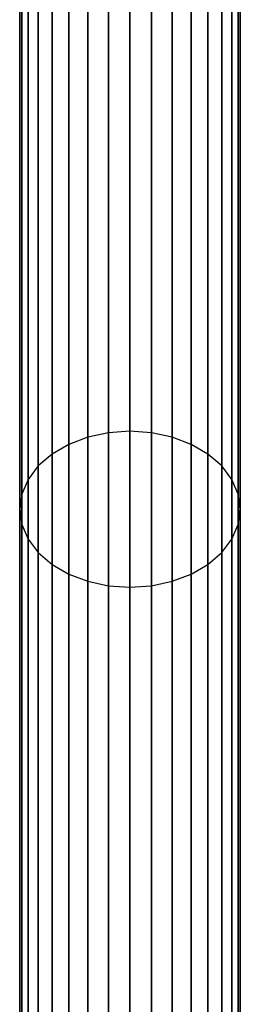
# Model space of a CAD drawing. Extents: x -3050 to 3050, y -1886 to 1880.
# Drawn here: x 242 to 258, y -287 to -215 of the extents above; entities that cross this region are included whole.
import ezdxf

# ---------------------------------------------------------------- set-up
doc = ezdxf.new("R2010")
doc.units = 0

msp = doc.modelspace()

# ---------------------------------------------------------------- linework, layer by layer
at = {"color": 0}
for p, q in [((248.439277, -192.868272, 1203.647767), (248.439277, -245.474748, 1160.474748)), ((248.439277, -245.474748, 669.525252), (248.439277, -192.868272, 626.352233)), ((250, -192.782871, 1203.519955), (250, -245.366053, 1160.366053)), ((250, -245.366053, 669.633947), (250, -192.782871, 626.480045)), ((251.560723, -192.868272, 1203.647767), (251.560723, -245.474748, 1160.474748)), ((251.560723, -245.474748, 669.525252), (251.560723, -192.868272, 626.352233)), ((245.555438, -193.531915, 1204.640979), (245.555438, -246.319405, 1161.319405)), ((245.555438, -246.319405, 668.680595), (245.555438, -193.531915, 625.359021)), ((246.938533, -193.121193, 1204.02629), (246.938533, -245.796655, 1160.796655)), ((246.938533, -245.796655, 669.203345), (246.938533, -193.121193, 625.97371)), ((253.061467, -193.121193, 1204.02629), (253.061467, -245.796655, 1160.796655)), ((253.061467, -245.796655, 669.203345), (253.061467, -193.121193, 625.97371)), ((254.444562, -193.531915, 1204.640979), (254.444562, -246.319405, 1161.319405)), ((254.444562, -246.319405, 668.680595), (254.444562, -193.531915, 625.359021)), ((244.343146, -194.084653, 1205.46821), (244.343146, -247.022907, 1162.022907)), ((244.343146, -247.022907, 667.977093), (244.343146, -194.084653, 624.53179)), ((255.656854, -194.084653, 1205.46821), (255.656854, -247.022907, 1162.022907)), ((255.656854, -247.022907, 667.977093), (255.656854, -194.084653, 624.53179)), ((243.348243, -194.758166, 1206.476194), (243.348243, -247.880127, 1162.880127)), ((243.348243, -247.880127, 667.119873), (243.348243, -194.758166, 623.523806)), ((256.651757, -194.758166, 1206.476194), (256.651757, -247.880127, 1162.880127)), ((256.651757, -247.880127, 667.119873), (256.651757, -194.758166, 623.523806)), ((242.608964, -195.526573, 1207.626195), (242.608964, -248.858123, 1163.858123)), ((242.608964, -248.858123, 666.141877), (242.608964, -195.526573, 622.373805)), ((257.391036, -195.526573, 1207.626195), (257.391036, -248.858123, 1163.858123)), ((257.391036, -248.858123, 666.141877), (257.391036, -195.526573, 622.373805)), ((242.153718, -196.360342, 1208.874019), (242.153718, -249.91931, 1164.91931)), ((242.153718, -249.91931, 665.08069), (242.153718, -196.360342, 621.125981)), ((257.846282, -196.360342, 1208.874019), (257.846282, -249.91931, 1164.91931)), ((257.846282, -249.91931, 665.08069), (257.846282, -196.360342, 621.125981)), ((242, -197.227433, 1210.171712), (242, -251.022907, 1166.022907)), ((242, -251.022907, 663.977093), (242, -197.227433, 619.828288)), ((258, -197.227433, 1210.171712), (258, -251.022907, 1166.022907)), ((258, -251.022907, 663.977093), (258, -197.227433, 619.828288)), ((242.153718, -198.094524, 1211.469406), (242.153718, -252.126505, 1167.126505)), ((242.153718, -252.126505, 662.873495), (242.153718, -198.094524, 618.530594)), ((257.846282, -198.094524, 1211.469406), (257.846282, -252.126505, 1167.126505)), ((257.846282, -252.126505, 662.873495), (257.846282, -198.094524, 618.530594)), ((242.608964, -198.928293, 1212.71723), (242.608964, -253.187692, 1168.187692)), ((242.608964, -253.187692, 661.812308), (242.608964, -198.928293, 617.28277)), ((257.391036, -198.928293, 1212.71723), (257.391036, -253.187692, 1168.187692)), ((257.391036, -253.187692, 661.812308), (257.391036, -198.928293, 617.28277)), ((243.348243, -199.696699, 1213.86723), (243.348243, -254.165687, 1169.165687)), ((243.348243, -254.165687, 660.834313), (243.348243, -199.696699, 616.132769)), ((256.651757, -199.696699, 1213.86723), (256.651757, -254.165687, 1169.165687)), ((256.651757, -254.165687, 660.834313), (256.651757, -199.696699, 616.132769)), ((244.343146, -200.370213, 1214.875215), (244.343146, -255.022907, 1170.022907)), ((244.343146, -255.022907, 659.977093), (244.343146, -200.370213, 615.124785)), ((255.656854, -200.370213, 1214.875215), (255.656854, -255.022907, 1170.022907)), ((255.656854, -255.022907, 659.977093), (255.656854, -200.370213, 615.124785)), ((245.555438, -200.922951, 1215.702446), (245.555438, -255.72641, 1170.72641)), ((245.555438, -255.72641, 659.27359), (245.555438, -200.922951, 614.297554)), ((246.938533, -201.333672, 1216.317134), (246.938533, -256.249159, 1171.249159)), ((246.938533, -256.249159, 658.750841), (246.938533, -201.333672, 613.682866)), ((253.061467, -201.333672, 1216.317134), (253.061467, -256.249159, 1171.249159)), ((253.061467, -256.249159, 658.750841), (253.061467, -201.333672, 613.682866)), ((254.444562, -200.922951, 1215.702446), (254.444562, -255.72641, 1170.72641)), ((254.444562, -255.72641, 659.27359), (254.444562, -200.922951, 614.297554)), ((248.439277, -201.586594, 1216.695658), (248.439277, -256.571067, 1171.571067)), ((248.439277, -256.571067, 658.428933), (248.439277, -201.586594, 613.304342)), ((250, -201.671995, 1216.823469), (250, -256.679762, 1171.679762)), ((250, -256.679762, 658.320238), (250, -201.671995, 613.176531)), ((251.560723, -201.586594, 1216.695658), (251.560723, -256.571067, 1171.571067)), ((251.560723, -256.571067, 658.428933), (251.560723, -201.586594, 613.304342)), ((246.938533, -245.796655, 1160.796655), (245.555438, -246.319405, 1161.319405)), ((246.938533, -245.796655, 669.203345), (245.555438, -246.319405, 668.680595)), ((248.439277, -245.474748, 1160.474748), (246.938533, -245.796655, 1160.796655)), ((248.439277, -245.474748, 669.525252), (246.938533, -245.796655, 669.203345)), ((246.938533, -245.796655, 1160.796655), (246.938533, -289.02629, 1108.121193)), ((246.938533, -289.02629, 721.878807), (246.938533, -245.796655, 669.203345)), ((250, -245.366053, 1160.366053), (248.439277, -245.474748, 1160.474748)), ((250, -245.366053, 669.633947), (248.439277, -245.474748, 669.525252)), ((248.439277, -245.474748, 1160.474748), (248.439277, -288.647767, 1107.868272)), ((248.439277, -288.647767, 722.131728), (248.439277, -245.474748, 669.525252)), ((251.560723, -245.474748, 1160.474748), (250, -245.366053, 1160.366053)), ((250, -245.366053, 1160.366053), (250, -288.519955, 1107.782871)), ((251.560723, -245.474748, 669.525252), (250, -245.366053, 669.633947)), ((250, -288.519955, 722.217129), (250, -245.366053, 669.633947)), ((253.061467, -245.796655, 1160.796655), (251.560723, -245.474748, 1160.474748)), ((251.560723, -245.474748, 1160.474748), (251.560723, -288.647767, 1107.868272)), ((253.061467, -245.796655, 669.203345), (251.560723, -245.474748, 669.525252)), ((251.560723, -288.647767, 722.131728), (251.560723, -245.474748, 669.525252)), ((254.444562, -246.319405, 1161.319405), (253.061467, -245.796655, 1160.796655)), ((253.061467, -245.796655, 1160.796655), (253.061467, -289.02629, 1108.121193)), ((254.444562, -246.319405, 668.680595), (253.061467, -245.796655, 669.203345)), ((253.061467, -289.02629, 721.878807), (253.061467, -245.796655, 669.203345)), ((245.555438, -246.319405, 1161.319405), (244.343146, -247.022907, 1162.022907)), ((245.555438, -246.319405, 668.680595), (244.343146, -247.022907, 667.977093)), ((245.555438, -246.319405, 1161.319405), (245.555438, -289.640979, 1108.531915)), ((245.555438, -289.640979, 721.468085), (245.555438, -246.319405, 668.680595)), ((255.656854, -247.022907, 1162.022907), (254.444562, -246.319405, 1161.319405)), ((254.444562, -246.319405, 1161.319405), (254.444562, -289.640979, 1108.531915)), ((255.656854, -247.022907, 667.977093), (254.444562, -246.319405, 668.680595)), ((254.444562, -289.640979, 721.468085), (254.444562, -246.319405, 668.680595)), ((244.343146, -247.022907, 1162.022907), (243.348243, -247.880127, 1162.880127)), ((244.343146, -247.022907, 667.977093), (243.348243, -247.880127, 667.119873)), ((244.343146, -247.022907, 1162.022907), (244.343146, -290.46821, 1109.084653)), ((244.343146, -290.46821, 720.915347), (244.343146, -247.022907, 667.977093)), ((256.651757, -247.880127, 1162.880127), (255.656854, -247.022907, 1162.022907)), ((255.656854, -247.022907, 1162.022907), (255.656854, -290.46821, 1109.084653)), ((256.651757, -247.880127, 667.119873), (255.656854, -247.022907, 667.977093)), ((255.656854, -290.46821, 720.915347), (255.656854, -247.022907, 667.977093)), ((243.348243, -247.880127, 1162.880127), (242.608964, -248.858123, 1163.858123)), ((243.348243, -247.880127, 667.119873), (242.608964, -248.858123, 666.141877)), ((243.348243, -247.880127, 1162.880127), (243.348243, -291.476194, 1109.758166)), ((243.348243, -291.476194, 720.241834), (243.348243, -247.880127, 667.119873)), ((257.391036, -248.858123, 1163.858123), (256.651757, -247.880127, 1162.880127)), ((256.651757, -247.880127, 1162.880127), (256.651757, -291.476194, 1109.758166)), ((257.391036, -248.858123, 666.141877), (256.651757, -247.880127, 667.119873)), ((256.651757, -291.476194, 720.241834), (256.651757, -247.880127, 667.119873)), ((242.608964, -248.858123, 1163.858123), (242.153718, -249.91931, 1164.91931)), ((242.608964, -248.858123, 666.141877), (242.153718, -249.91931, 665.08069)), ((242.608964, -248.858123, 1163.858123), (242.608964, -292.626195, 1110.526573)), ((242.608964, -292.626195, 719.473427), (242.608964, -248.858123, 666.141877)), ((257.846282, -249.91931, 1164.91931), (257.391036, -248.858123, 1163.858123)), ((257.391036, -248.858123, 1163.858123), (257.391036, -292.626195, 1110.526573)), ((257.846282, -249.91931, 665.08069), (257.391036, -248.858123, 666.141877)), ((257.391036, -292.626195, 719.473427), (257.391036, -248.858123, 666.141877)), ((242.153718, -249.91931, 1164.91931), (242, -251.022907, 1166.022907)), ((242.153718, -249.91931, 665.08069), (242, -251.022907, 663.977093)), ((242.153718, -249.91931, 1164.91931), (242.153718, -293.874019, 1111.360342)), ((242.153718, -293.874019, 718.639658), (242.153718, -249.91931, 665.08069)), ((258, -251.022907, 1166.022907), (257.846282, -249.91931, 1164.91931)), ((257.846282, -249.91931, 1164.91931), (257.846282, -293.874019, 1111.360342)), ((258, -251.022907, 663.977093), (257.846282, -249.91931, 665.08069)), ((257.846282, -293.874019, 718.639658), (257.846282, -249.91931, 665.08069)), ((242, -251.022907, 1166.022907), (242.153718, -252.126505, 1167.126505)), ((242, -251.022907, 1166.022907), (242, -295.171712, 1112.227433)), ((242, -295.171712, 717.772567), (242, -251.022907, 663.977093)), ((242, -251.022907, 663.977093), (242.153718, -252.126505, 662.873495)), ((257.846282, -252.126505, 1167.126505), (258, -251.022907, 1166.022907)), ((257.846282, -252.126505, 662.873495), (258, -251.022907, 663.977093)), ((258, -251.022907, 1166.022907), (258, -295.171712, 1112.227433)), ((258, -295.171712, 717.772567), (258, -251.022907, 663.977093)), ((242.153718, -252.126505, 1167.126505), (242.608964, -253.187692, 1168.187692)), ((242.153718, -252.126505, 1167.126505), (242.153718, -296.469406, 1113.094524)), ((242.153718, -296.469406, 716.905476), (242.153718, -252.126505, 662.873495)), ((242.153718, -252.126505, 662.873495), (242.608964, -253.187692, 661.812308)), ((257.391036, -253.187692, 1168.187692), (257.846282, -252.126505, 1167.126505)), ((257.391036, -253.187692, 661.812308), (257.846282, -252.126505, 662.873495)), ((257.846282, -252.126505, 1167.126505), (257.846282, -296.469406, 1113.094524)), ((257.846282, -296.469406, 716.905476), (257.846282, -252.126505, 662.873495)), ((242.608964, -253.187692, 1168.187692), (243.348243, -254.165687, 1169.165687)), ((242.608964, -253.187692, 1168.187692), (242.608964, -297.71723, 1113.928293)), ((242.608964, -297.71723, 716.071707), (242.608964, -253.187692, 661.812308)), ((242.608964, -253.187692, 661.812308), (243.348243, -254.165687, 660.834313)), ((256.651757, -254.165687, 1169.165687), (257.391036, -253.187692, 1168.187692)), ((256.651757, -254.165687, 660.834313), (257.391036, -253.187692, 661.812308)), ((257.391036, -253.187692, 1168.187692), (257.391036, -297.71723, 1113.928293)), ((257.391036, -297.71723, 716.071707), (257.391036, -253.187692, 661.812308)), ((243.348243, -254.165687, 1169.165687), (244.343146, -255.022907, 1170.022907)), ((243.348243, -254.165687, 1169.165687), (243.348243, -298.867231, 1114.696699)), ((243.348243, -298.86723, 715.303301), (243.348243, -254.165687, 660.834313)), ((243.348243, -254.165687, 660.834313), (244.343146, -255.022907, 659.977093)), ((255.656854, -255.022907, 1170.022907), (256.651757, -254.165687, 1169.165687)), ((255.656854, -255.022907, 659.977093), (256.651757, -254.165687, 660.834313)), ((256.651757, -254.165687, 1169.165687), (256.651757, -298.867231, 1114.696699)), ((256.651757, -298.86723, 715.303301), (256.651757, -254.165687, 660.834313)), ((244.343146, -255.022907, 1170.022907), (245.555438, -255.72641, 1170.72641)), ((244.343146, -255.022907, 1170.022907), (244.343146, -299.875215, 1115.370213)), ((244.343146, -299.875215, 714.629787), (244.343146, -255.022907, 659.977093)), ((244.343146, -255.022907, 659.977093), (245.555438, -255.72641, 659.27359)), ((254.444562, -255.72641, 1170.72641), (255.656854, -255.022907, 1170.022907)), ((254.444562, -255.72641, 659.27359), (255.656854, -255.022907, 659.977093)), ((255.656854, -255.022907, 1170.022907), (255.656854, -299.875215, 1115.370213)), ((255.656854, -299.875215, 714.629787), (255.656854, -255.022907, 659.977093)), ((245.555438, -255.72641, 1170.72641), (246.938533, -256.249159, 1171.249159)), ((245.555438, -255.72641, 1170.72641), (245.555438, -300.702446, 1115.922951)), ((245.555438, -300.702446, 714.077049), (245.555438, -255.72641, 659.27359)), ((245.555438, -255.72641, 659.27359), (246.938533, -256.249159, 658.750841)), ((253.061467, -256.249159, 1171.249159), (254.444562, -255.72641, 1170.72641)), ((253.061467, -256.249159, 658.750841), (254.444562, -255.72641, 659.27359)), ((254.444562, -255.72641, 1170.72641), (254.444562, -300.702446, 1115.922951)), ((254.444562, -300.702446, 714.077049), (254.444562, -255.72641, 659.27359)), ((246.938533, -256.249159, 1171.249159), (248.439277, -256.571067, 1171.571067)), ((246.938533, -256.249159, 1171.249159), (246.938533, -301.317134, 1116.333672)), ((246.938533, -301.317134, 713.666328), (246.938533, -256.249159, 658.750841)), ((246.938533, -256.249159, 658.750841), (248.439277, -256.571067, 658.428933)), ((251.560723, -256.571067, 1171.571067), (253.061467, -256.249159, 1171.249159)), ((251.560723, -256.571067, 658.428933), (253.061467, -256.249159, 658.750841)), ((253.061467, -256.249159, 1171.249159), (253.061467, -301.317134, 1116.333672)), ((253.061467, -301.317134, 713.666328), (253.061467, -256.249159, 658.750841)), ((248.439277, -256.571067, 1171.571067), (250, -256.679762, 1171.679762)), ((248.439277, -256.571067, 1171.571067), (248.439277, -301.695658, 1116.586594)), ((248.439277, -301.695658, 713.413406), (248.439277, -256.571067, 658.428933)), ((248.439277, -256.571067, 658.428933), (250, -256.679762, 658.320238)), ((250, -256.679762, 1171.679762), (251.560723, -256.571067, 1171.571067)), ((250, -256.679762, 658.320238), (251.560723, -256.571067, 658.428933)), ((250, -256.679762, 1171.679762), (250, -301.823469, 1116.671995)), ((250, -301.823469, 713.328005), (250, -256.679762, 658.320238)), ((251.560723, -256.571067, 1171.571067), (251.560723, -301.695658, 1116.586594)), ((251.560723, -301.695658, 713.413406), (251.560723, -256.571067, 658.428933))]:
    msp.add_line(p, q, dxfattribs=at)

doc.saveas('drawing.dxf')
